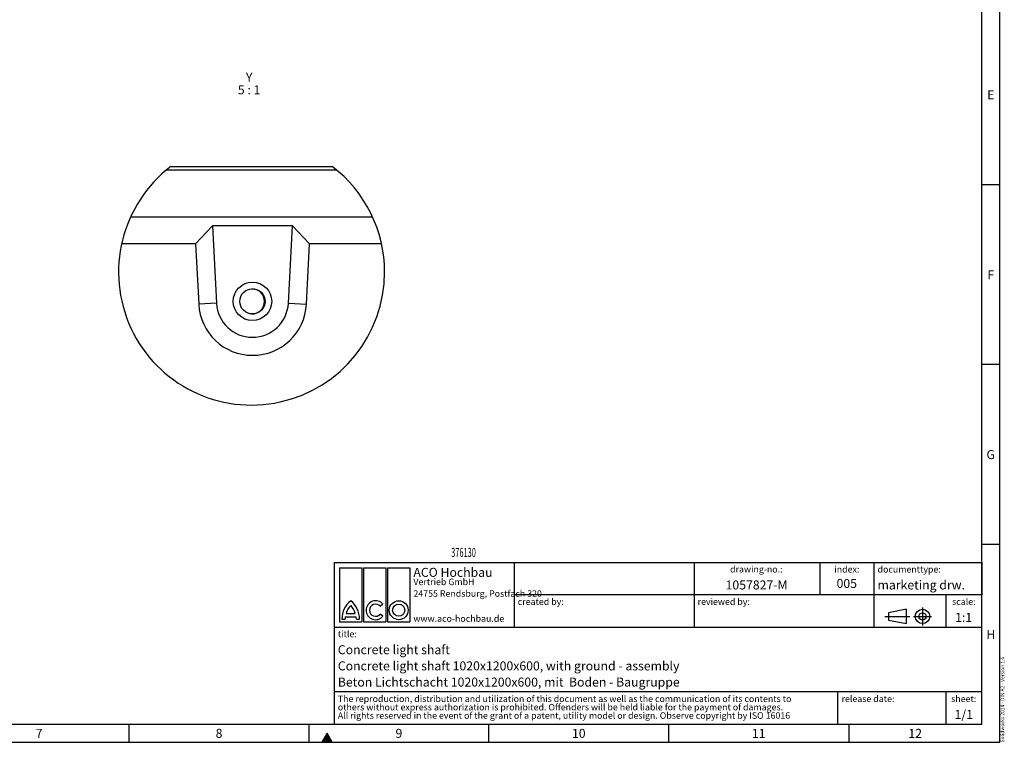
# Model space of a CAD drawing. Units: millimetres. Extents: x 150 to 5902, y 50 to 4150.
# Drawn here: x 3166 to 5902, y 50 to 2059 of the extents above; entities that cross this region are included whole.
import ezdxf
from ezdxf.enums import TextEntityAlignment as Align

# ---------------------------------------------------------------- set-up
doc = ezdxf.new("R2010")
doc.units = ezdxf.units.MM
doc.header["$LTSCALE"] = 10
doc.layers.get('0').update_dxf_attribs({"color": 1})
for name, color, linetype in [('376130', 7, 'Continuous'), ('MARKETING_DRW', 1, 'Continuous'), ('NOTES', 7, 'Continuous')]:
    doc.layers.add(name, color=color, linetype=linetype)
doc.styles.add('SLDTEXTSTYLE0', font='TXT', dxfattribs={"width": 0.549794})
doc.styles.add('SLDTEXTSTYLE1', font='TXT', dxfattribs={"width": 0.605})
doc.styles.add('SLDTEXTSTYLE2', font='TXT', dxfattribs={"width": 0.563})

# ---------------------------------------------------------------- blocks, each defined once
blk = doc.blocks.new('1057827-M_005_SW_NOTE_0')
at = {"char_height": 18, "attachment_point": 1, "style": 'SLDTEXTSTYLE0'}
for s, insert in [('24755 Rendsburg, Postfach 320', (0, 23.2)), ('www.aco-hochbau.de', (0, -46.4))]:
    blk.add_mtext(s, dxfattribs=dict(at, insert=insert))
blk = doc.blocks.new('1057827-M_005_SW_NOTE_0_1')
at = {"insert": (0, 23.2), "char_height": 18, "attachment_point": 1, "style": 'SLDTEXTSTYLE1'}
blk.add_mtext('Vertrieb GmbH', dxfattribs=at)
blk = doc.blocks.new('1057827-M_005_SW_NOTE_0_2')
at = {"insert": (0, 32.2), "char_height": 25, "attachment_point": 1, "style": 'SLDTEXTSTYLE1'}
blk.add_mtext('ACO Hochbau', dxfattribs=at)
blk = doc.blocks.new('1057827-M_005_DE-ACO_Hochbau_Vertrieb_GmbH')
for p, q in [((15, 165), (76.5, 165)), ((15, 165), (15, 15)), ((76.5, 165), (76.5, 15)), ((81.7, 165), (143.2, 165)), ((81.7, 165), (81.7, 15)), ((143.2, 165), (143.2, 15)), ((148.5, 165), (210, 165)), ((148.5, 165), (148.5, 15)), ((210, 165), (210, 15)), ((135.4, 63.8), (128.1, 57.9)), ((30.7, 29.2), (60.7, 29.2)), ((33, 38.2), (58.5, 38.2)), ((135.4, 30.7), (128.1, 36.6)), ((15, 15), (76.5, 15)), ((21.4, 22.5), (30, 22.5)), ((61.5, 22.5), (70.1, 22.5)), ((81.7, 15), (143.2, 15)), ((148.5, 15), (210, 15))]:
    blk.add_line(p, q)
for radius in [26.3, 16.9]:
    blk.add_circle((179.2, 47.2), radius)
for centre, radius, start, end in [((84.4, 23.7), 63, 127.8, 181.1098), ((74.1, 29.8), 42, 132.5301, 168.3924), ((7.1, 23.7), 63, 358.8902, 52.2), ((17.4, 29.8), 42, 11.6076, 47.4699), ((115, 47.2), 26.3, 39, 321), ((115, 47.2), 16.9, 39, 321), ((72, 21.3), 42, 169.0223, 178.2973), ((19.5, 21.3), 42, 1.7027, 10.9777)]:
    blk.add_arc(centre, radius, start, end)
for name, p in [('1057827-M_005_SW_NOTE_0_2', (220, 132.8)), ('1057827-M_005_SW_NOTE_0_1', (220, 111.8)), ('1057827-M_005_SW_NOTE_0', (220, 79.4))]:
    blk.add_blockref(name, p)
blk = doc.blocks.new('1057827-M_005_local article - client 1000')
at = {"layer": 'NOTES', "style": 'SLDTEXTSTYLE1', "width": 0.605, "flags": 2}
blk.add_attdef('TITLE', text='', height=25, dxfattribs=at).set_placement((10, 7.7), align=Align.BOTTOM_LEFT)
at = {"layer": 'NOTES', "style": 'SLDTEXTSTYLE1', "width": 0.605}
blk.add_attdef('ARTICLENO', text='', height=25, dxfattribs=at).set_placement((325, 7.7), align=Align.BOTTOM_LEFT)
blk = doc.blocks.new('1057827-M_005_SW_NOTE_0_3')
at = {"layer": 'MARKETING_DRW', "char_height": 18, "attachment_point": 1, "style": 'SLDTEXTSTYLE1'}
for s, insert in [('The reproduction, distribution and utilization of this document as well as the communication of its contents to', (0, 23.2)), ('others without express authorization is prohibited. Offenders will be held liable for the payment of damages.', (0, 0)), ('All rights reserved in the event of the grant of a patent, utility model or design. Observe copyright by ISO 16016', (0, -23.3))]:
    blk.add_mtext(s, dxfattribs=dict(at, insert=insert))
blk = doc.blocks.new('1057827-M_005_SW_NOTE_0_5')
at = {"layer": 'NOTES', "char_height": 25, "attachment_point": 2}
for s, insert, style in [('Y', (10.9, 32.2), 'SLDTEXTSTYLE1'), ('5 : 1', (10.9, -2.8), 'SLDTEXTSTYLE2')]:
    blk.add_mtext(s, dxfattribs=dict(at, insert=insert, style=style))

msp = doc.modelspace()

# ---------------------------------------------------------------- hatches: boundary and pattern name
msp.add_hatch(color=256).paths.add_polyline_path([(4034.434, 50), (4020, 75), (4005.566, 50)], flags=0)

# ---------------------------------------------------------------- linework, layer by layer
for p, q in [((5890, 50), (5890, 4150)), ((5840, 100), (5840, 4100)), ((5890, 1600), (5840, 1600)), ((5890, 1100), (5840, 1100)), ((5890, 600), (5840, 600)), ((200, 100), (5840, 100)), ((3470, 50), (3470, 100)), ((3970, 50), (3970, 100)), ((4470, 50), (4470, 100)), ((4970, 50), (4970, 100)), ((5470, 100), (5470, 50)), ((4020, 75), (4005.566, 50)), ((4034.434, 50), (4020, 75)), ((150, 50), (5890, 50)), ((4005.566, 50), (4034.434, 50))]:
    msp.add_line(p, q)
at = {"layer": '376130'}
for p, q in [((3585.931, 1650.918), (4034.655, 1650.918)), ((4047.608, 1640.556), (3572.978, 1640.556)), ((3474.162, 1510.918), (4146.424, 1510.918)), ((3701.529, 1485.918), (3654.521, 1435.918)), ((3923.829, 1485.918), (3701.529, 1485.918)), ((3701.529, 1485.918), (3712.82, 1270.679)), ((3912.537, 1270.679), (3923.829, 1485.918)), ((3971.709, 1435.918), (3923.829, 1485.918)), ((3654.521, 1435.918), (3449.158, 1435.918)), ((3654.521, 1435.918), (3663.327, 1268.06)), ((3962.903, 1268.06), (3971.709, 1435.918)), ((4171.428, 1435.918), (3971.709, 1435.918)), ((3712.82, 1270.679), (3663.327, 1268.06)), ((3912.537, 1270.679), (3962.903, 1268.06))]:
    msp.add_line(p, q, dxfattribs=at)
for centre, radius in [((3812.677, 1275.918), 53.499), ((3812.68, 1275.919), 53.499), ((3812.678, 1275.918), 34.999)]:
    msp.add_circle(centre, radius, dxfattribs=at)
for centre, radius, start, end in [((3810.293, 1357.185), 369.618, 127.37366, 359.999995), ((3810.293, 1357.185), 369.618, 359.999978, 52.626339), ((3811.282, 1275.919), 34.999, 359.998662, 89.999387), ((3813.115, 1275.913), 149.994, 183.001207, 356.998793), ((3812.679, 1275.915), 99.996, 183.001288, 356.998712), ((3811.281, 1275.918), 35, 270.001439, 0.001001)]:
    msp.add_arc(centre, radius, start, end, dxfattribs=at)
at = {"layer": 'MARKETING_DRW'}
for p, q in [((4040, 550), (4040, 100)), ((4040, 550), (5040, 550)), ((4540, 550), (4540, 370)), ((5040, 550), (5040, 460)), ((5040, 550), (5540, 550)), ((5390, 550), (5390, 460)), ((5540, 550), (5540, 460)), ((5540, 550), (5840, 550)), ((5840, 550), (5840, 460)), ((5840, 460), (4540, 460)), ((5040, 460), (5040, 370)), ((5540, 460), (5540, 370)), ((5740, 460), (5740, 370)), ((5840, 100), (5840, 460)), ((5630, 420), (5580, 410.1)), ((5630, 380), (5630, 420)), ((5675, 425), (5675, 375)), ((5570, 400), (5640, 400)), ((5580, 410.1), (5580, 389.9)), ((5580, 389.9), (5630, 380)), ((5650, 400), (5700, 400)), ((4040, 370), (5840, 370)), ((5840, 190), (4040, 190)), ((5440, 100), (5440, 190)), ((5740, 190), (5740, 100)), ((4040, 100), (5840, 100)), ((4040, 100), (5840, 100))]:
    msp.add_line(p, q, dxfattribs=at)
for radius in [20, 10]:
    msp.add_circle((5675, 400), radius, dxfattribs=at)

# ---------------------------------------------------------------- block references
for name, p in [('1057827-M_005_DE-ACO_Hochbau_Vertrieb_GmbH', (4040, 370)), ('1057827-M_005_SW_NOTE_0_3', (4050, 156.75))]:
    msp.add_blockref(name, p, dxfattribs=at)
at = {"layer": 'NOTES'}
msp.add_blockref('1057827-M_005_SW_NOTE_0_5', (3792.614, 1879.287), dxfattribs=at)
ref = msp.add_blockref('1057827-M_005_local article - client 1000', (4040, 550), dxfattribs=at)
ref.add_attrib('ARTICLENO', '376130', dxfattribs={"height": 25, "style": 'SLDTEXTSTYLE1', "width": 0.605}).set_placement((4365, 557.708), align=Align.BOTTOM_LEFT)

# ---------------------------------------------------------------- texts
at = {"char_height": 25, "attachment_point": 2, "style": 'SLDTEXTSTYLE1'}
for s, insert in [('E', (5864.87, 1862.435)), ('F', (5864.67, 1362.435)), ('G', (5864.54, 862.435)), ('H', (5864.714, 362.435)), ('7', (3219.826, 87.435)), ('8', (3719.826, 87.435)), ('9', (4219.826, 87.435)), ('10', (4719.653, 87.435)), ('11', (5219.653, 87.435)), ('12', (5654.653, 87.435))]:
    msp.add_mtext(s, dxfattribs=dict(at, insert=insert))
at = {"insert": (5892.109, 50), "char_height": 10, "attachment_point": 1, "rotation": 90, "style": 'SLDTEXTSTYLE1'}
msp.add_mtext('Solidworks 2014 - DIN A2 - Version 1.6', dxfattribs=at)
at = {"layer": 'MARKETING_DRW', "style": 'SLDTEXTSTYLE1'}
for s, insert, char_height, attachment_point in [('drawing-no.:', (5213.069, 540.116), 18, 2), ('index:', (5464.625, 539.953), 18, 2), ('documenttype:', (5550, 539.953), 18, 1), ('1057827-M', (5213.689, 499.935), 25, 2), ('005', (5464.479, 504.194), 25, 2), ('marketing drw.', (5550, 499.935), 25, 1), ('created by:', (4550, 449.953), 18, 1), ('reviewed by:', (5050, 449.953), 18, 1), ('scale:', (5789.75, 449.953), 18, 2), ('1:1', (5789.392, 409.935), 25, 2), ('title:', (4050, 359.953), 18, 1), ('Concrete light shaft', (4050, 319.935), 25, 1), ('Concrete light shaft 1020x1200x600, with ground - assembly', (4050, 274.935), 25, 1), ('Beton Lichtschacht 1020x1200x600, mit  Boden - Baugruppe', (4050, 229.935), 25, 1), ('release date:', (5450, 179.953), 18, 1), ('sheet:', (5789.5, 179.953), 18, 2), ('1/1', (5789.566, 139.935), 25, 2)]:
    msp.add_mtext(s, dxfattribs=dict(at, insert=insert, char_height=char_height, attachment_point=attachment_point))

doc.saveas('drawing.dxf')
